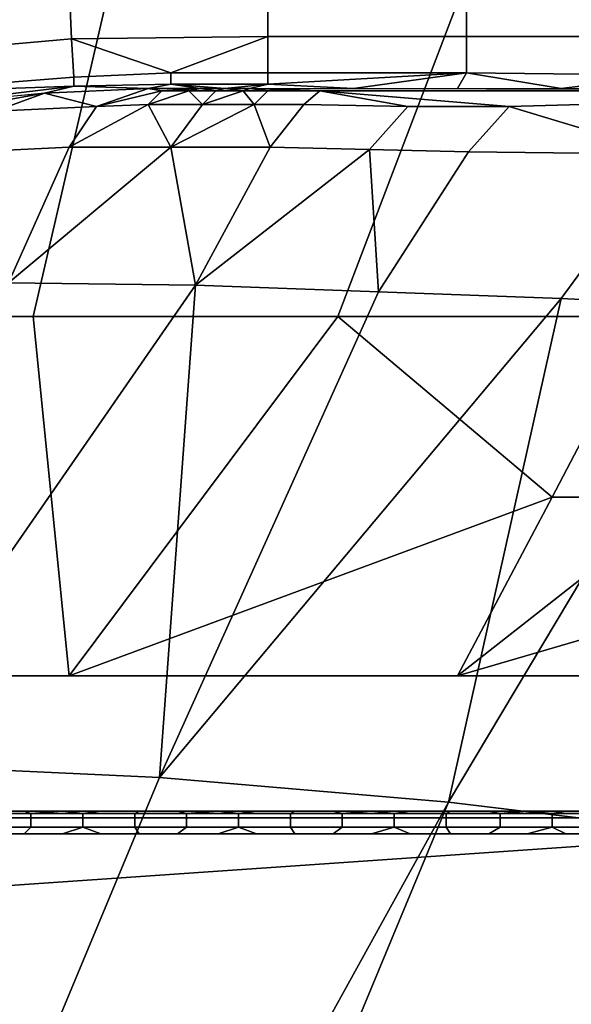
# Model space of a CAD drawing. Extents: x 0 to 0.521, y -0.182 to 0.173.
# Drawn here: x 0.26 to 0.284, y 0.095 to 0.138 of the extents above; entities that cross this region are included whole.
import ezdxf

# ---------------------------------------------------------------- set-up
doc = ezdxf.new("R2010")
doc.units = 0
doc.layers.add('PORCELAIN_1', color=7, linetype='CONTINUOUS')

msp = doc.modelspace()

# ---------------------------------------------------------------- linework, layer by layer
at = {"layer": 'PORCELAIN_1'}
for points in [[(0.2479, 0.141, 0.2425), (0.264, 0.141, 0.2425), (0.2603, 0.125, 0.1929), (0.2461, 0.125, 0.1929)], [(0.264, 0.141, 0.2425), (0.2799, 0.141, 0.2425), (0.2738, 0.125, 0.1929), (0.2603, 0.125, 0.1929)], [(0.2799, 0.141, 0.2425), (0.2959, 0.141, 0.2425), (0.2875, 0.125, 0.1929), (0.2738, 0.125, 0.1929)], [(0.262, 0.1373, 0.3464), (0.2619, 0.1397, 0.3479), (0.2527, 0.1389, 0.3479), (0.253, 0.1365, 0.3463)], [(0.2707, 0.1374, 0.3464), (0.2707, 0.1398, 0.3479), (0.2619, 0.1397, 0.3479), (0.262, 0.1373, 0.3464)], [(0.2795, 0.1374, 0.3464), (0.2795, 0.1398, 0.348), (0.2707, 0.1398, 0.3479), (0.2707, 0.1374, 0.3464)], [(0.2885, 0.1374, 0.3465), (0.2885, 0.1398, 0.348), (0.2795, 0.1398, 0.348), (0.2795, 0.1374, 0.3464)], [(0.262, 0.1373, 0.3464), (0.2664, 0.1358, 0.3441), (0.2707, 0.1374, 0.3464)], [(0.2707, 0.1358, 0.3441), (0.2707, 0.1374, 0.3464), (0.2664, 0.1358, 0.3441)], [(0.2795, 0.1358, 0.3441), (0.2795, 0.1374, 0.3464), (0.2707, 0.1374, 0.3464), (0.2707, 0.1358, 0.3441)], [(0.2885, 0.1357, 0.3442), (0.2885, 0.1374, 0.3465), (0.2795, 0.1374, 0.3464), (0.2795, 0.1358, 0.3441)], [(0.2621, 0.1356, 0.344), (0.262, 0.1373, 0.3464), (0.253, 0.1365, 0.3463), (0.2531, 0.1349, 0.344)], [(0.2621, 0.1356, 0.344), (0.2664, 0.1358, 0.3441), (0.262, 0.1373, 0.3464)], [(0.2531, 0.1349, 0.344), (0.2621, 0.1352, 0.3428), (0.2621, 0.1356, 0.344)], [(0.2664, 0.1353, 0.3428), (0.2664, 0.1358, 0.3441), (0.2621, 0.1356, 0.344), (0.2621, 0.1352, 0.3428)], [(0.2707, 0.1353, 0.3428), (0.2707, 0.1358, 0.3441), (0.2664, 0.1358, 0.3441), (0.2664, 0.1353, 0.3428)], [(0.2707, 0.1358, 0.3441), (0.2707, 0.1353, 0.3428), (0.2795, 0.1358, 0.3441)], [(0.2707, 0.1353, 0.3428), (0.2745, 0.1351, 0.3416), (0.2795, 0.1358, 0.3441)], [(0.2795, 0.1358, 0.3441), (0.2745, 0.1351, 0.3416), (0.2791, 0.1351, 0.3416)], [(0.2837, 0.1351, 0.3416), (0.2795, 0.1358, 0.3441), (0.2791, 0.1351, 0.3416)], [(0.2837, 0.1351, 0.3416), (0.2885, 0.1357, 0.3442), (0.2795, 0.1358, 0.3441)], [(0.2885, 0.1357, 0.3442), (0.2837, 0.1351, 0.3416), (0.2883, 0.1351, 0.3417)], [(0.2531, 0.1349, 0.344), (0.2562, 0.1345, 0.3414), (0.2621, 0.1352, 0.3428)], [(0.2608, 0.1349, 0.3415), (0.2621, 0.1352, 0.3428), (0.2562, 0.1345, 0.3414)], [(0.2621, 0.1352, 0.3428), (0.2608, 0.1349, 0.3415), (0.2654, 0.1351, 0.3415)], [(0.2664, 0.1353, 0.3428), (0.2621, 0.1352, 0.3428), (0.2654, 0.1351, 0.3415)], [(0.2677, 0.1351, 0.3415), (0.2664, 0.1353, 0.3428), (0.2654, 0.1351, 0.3415)], [(0.2688, 0.1351, 0.3415), (0.2707, 0.1353, 0.3428), (0.2664, 0.1353, 0.3428)], [(0.2688, 0.1351, 0.3415), (0.2664, 0.1353, 0.3428), (0.2677, 0.1351, 0.3415)], [(0.2707, 0.1353, 0.3428), (0.2688, 0.1351, 0.3415), (0.2699, 0.1351, 0.3415)], [(0.2699, 0.1351, 0.3415), (0.2745, 0.1351, 0.3416), (0.2707, 0.1353, 0.3428)], [(0.2517, 0.134, 0.3414), (0.2541, 0.1337, 0.3343), (0.2608, 0.1349, 0.3415)], [(0.2608, 0.1349, 0.3415), (0.2541, 0.1337, 0.3343), (0.2586, 0.1341, 0.3342)], [(0.2608, 0.1349, 0.3415), (0.2586, 0.1341, 0.3342), (0.2631, 0.1343, 0.3341)], [(0.2608, 0.1349, 0.3415), (0.2631, 0.1343, 0.3341), (0.2654, 0.1351, 0.3415)], [(0.2654, 0.1351, 0.3415), (0.2631, 0.1343, 0.3341), (0.266, 0.135, 0.3402)], [(0.2654, 0.1344, 0.3341), (0.266, 0.135, 0.3402), (0.2631, 0.1343, 0.3341)], [(0.2677, 0.1351, 0.3415), (0.2654, 0.1351, 0.3415), (0.266, 0.135, 0.3402)], [(0.2672, 0.135, 0.3401), (0.266, 0.135, 0.3402), (0.2654, 0.1344, 0.3341)], [(0.2672, 0.135, 0.3401), (0.2654, 0.1344, 0.3341), (0.2678, 0.1344, 0.3341)], [(0.2672, 0.135, 0.3401), (0.2677, 0.1351, 0.3415), (0.266, 0.135, 0.3402)], [(0.2672, 0.135, 0.3401), (0.2684, 0.135, 0.3401), (0.2677, 0.1351, 0.3415)], [(0.2678, 0.1344, 0.3341), (0.2684, 0.135, 0.3401), (0.2672, 0.135, 0.3401)], [(0.2688, 0.1351, 0.3415), (0.2677, 0.1351, 0.3415), (0.2684, 0.135, 0.3401)], [(0.2696, 0.135, 0.3401), (0.2684, 0.135, 0.3401), (0.2678, 0.1344, 0.3341)], [(0.2696, 0.135, 0.3401), (0.2678, 0.1344, 0.3341), (0.2701, 0.1344, 0.334)], [(0.2684, 0.135, 0.3401), (0.2696, 0.135, 0.3401), (0.2688, 0.1351, 0.3415)], [(0.2699, 0.1351, 0.3415), (0.2688, 0.1351, 0.3415), (0.2696, 0.135, 0.3401)], [(0.2707, 0.135, 0.3401), (0.2699, 0.1351, 0.3415), (0.2696, 0.135, 0.3401)], [(0.2701, 0.1344, 0.334), (0.2707, 0.135, 0.3401), (0.2696, 0.135, 0.3401)], [(0.273, 0.135, 0.3401), (0.2699, 0.1351, 0.3415), (0.2707, 0.135, 0.3401)], [(0.3066, 0.135, 0.3418), (0.2699, 0.1351, 0.3415), (0.273, 0.135, 0.3401)], [(0.273, 0.135, 0.3401), (0.2707, 0.135, 0.3401), (0.2701, 0.1344, 0.334), (0.2723, 0.1344, 0.334)], [(0.273, 0.135, 0.3401), (0.2723, 0.1344, 0.334), (0.2769, 0.1343, 0.3339)], [(0.273, 0.135, 0.3401), (0.2814, 0.1343, 0.3338), (0.3066, 0.135, 0.3418)], [(0.2814, 0.1343, 0.3338), (0.273, 0.135, 0.3401), (0.2769, 0.1343, 0.3339)], [(0.2814, 0.1343, 0.3338), (0.2884, 0.1322, 0.3214), (0.3066, 0.135, 0.3418)], [(0.2631, 0.1343, 0.3341), (0.2586, 0.1341, 0.3342), (0.2576, 0.1323, 0.3224), (0.2619, 0.1325, 0.3222)], [(0.2654, 0.1344, 0.3341), (0.2631, 0.1343, 0.3341), (0.2619, 0.1325, 0.3222)], [(0.2654, 0.1344, 0.3341), (0.2619, 0.1325, 0.3222), (0.2664, 0.1325, 0.3221)], [(0.2664, 0.1325, 0.3221), (0.2678, 0.1344, 0.3341), (0.2654, 0.1344, 0.3341)], [(0.2701, 0.1344, 0.334), (0.2678, 0.1344, 0.3341), (0.2664, 0.1325, 0.3221)], [(0.2701, 0.1344, 0.334), (0.2664, 0.1325, 0.3221), (0.2708, 0.1325, 0.322)], [(0.2708, 0.1325, 0.322), (0.2723, 0.1344, 0.334), (0.2701, 0.1344, 0.334)], [(0.2769, 0.1343, 0.3339), (0.2723, 0.1344, 0.334), (0.2708, 0.1325, 0.322), (0.2752, 0.1324, 0.3218)], [(0.2814, 0.1343, 0.3338), (0.2769, 0.1343, 0.3339), (0.2752, 0.1324, 0.3218), (0.2796, 0.1323, 0.3217)], [(0.2814, 0.1343, 0.3338), (0.2796, 0.1323, 0.3217), (0.2884, 0.1322, 0.3214)], [(0.2592, 0.1265, 0.2993), (0.2619, 0.1325, 0.3222), (0.2576, 0.1323, 0.3224)], [(0.2664, 0.1325, 0.3221), (0.2619, 0.1325, 0.3222), (0.2592, 0.1265, 0.2993)], [(0.2664, 0.1325, 0.3221), (0.2592, 0.1265, 0.2993), (0.2675, 0.1264, 0.2989)], [(0.2675, 0.1264, 0.2989), (0.2708, 0.1325, 0.322), (0.2664, 0.1325, 0.3221)], [(0.2752, 0.1324, 0.3218), (0.2708, 0.1325, 0.322), (0.2675, 0.1264, 0.2989)], [(0.2752, 0.1324, 0.3218), (0.2675, 0.1264, 0.2989), (0.2756, 0.1261, 0.2984)], [(0.2756, 0.1261, 0.2984), (0.2796, 0.1323, 0.3217), (0.2752, 0.1324, 0.3218)], [(0.2884, 0.1322, 0.3214), (0.2796, 0.1323, 0.3217), (0.2756, 0.1261, 0.2984), (0.2837, 0.1258, 0.298)], [(0.2971, 0.1319, 0.3211), (0.2884, 0.1322, 0.3214), (0.2837, 0.1258, 0.298), (0.2918, 0.1254, 0.2975)], [(0.2675, 0.1264, 0.2989), (0.2592, 0.1265, 0.2993), (0.2528, 0.1052, 0.2577)], [(0.2675, 0.1264, 0.2989), (0.2528, 0.1052, 0.2577), (0.2659, 0.1046, 0.2566)], [(0.2659, 0.1046, 0.2566), (0.2756, 0.1261, 0.2984), (0.2675, 0.1264, 0.2989)], [(0.2837, 0.1258, 0.298), (0.2756, 0.1261, 0.2984), (0.2659, 0.1046, 0.2566)], [(0.2837, 0.1258, 0.298), (0.2659, 0.1046, 0.2566), (0.2787, 0.1035, 0.2555)], [(0.2787, 0.1035, 0.2555), (0.2918, 0.1254, 0.2975), (0.2837, 0.1258, 0.298)], [(0.3078, 0.1245, 0.2966), (0.2918, 0.1254, 0.2975), (0.2787, 0.1035, 0.2555), (0.2912, 0.102, 0.2543)], [(0.2619, 0.1091, 0.1434), (0.2443, 0.1091, 0.1434), (0.2461, 0.125, 0.1929), (0.2603, 0.125, 0.1929)], [(0.2738, 0.125, 0.1929), (0.2619, 0.1091, 0.1434), (0.2603, 0.125, 0.1929)], [(0.2738, 0.125, 0.1929), (0.2833, 0.117, 0.1681), (0.2619, 0.1091, 0.1434)], [(0.2833, 0.117, 0.1681), (0.2738, 0.125, 0.1929), (0.2875, 0.125, 0.1929)], [(0.2875, 0.125, 0.1929), (0.2939, 0.125, 0.1929), (0.2892, 0.117, 0.1681), (0.2833, 0.117, 0.1681)], [(0.2833, 0.117, 0.1681), (0.2791, 0.1091, 0.1434), (0.2619, 0.1091, 0.1434)], [(0.2892, 0.117, 0.1681), (0.2791, 0.1091, 0.1434), (0.2833, 0.117, 0.1681)], [(0.2892, 0.117, 0.1681), (0.2925, 0.113, 0.1557), (0.2791, 0.1091, 0.1434)], [(0.2925, 0.113, 0.1557), (0.2925, 0.1091, 0.1434), (0.2791, 0.1091, 0.1434)], [(0.1475, 0.1091, 0.1434), (0.2925, 0.1091, 0.1434), (0.2925, 0.1031, 0.1051), (0.1475, 0.1031, 0.1051)], [(0.2659, 0.1046, 0.2566), (0.2528, 0.1052, 0.2577), (0.2438, 0.0733, 0.2239), (0.2525, 0.0725, 0.2232)], [(0.2787, 0.1035, 0.2555), (0.2659, 0.1046, 0.2566), (0.2525, 0.0725, 0.2232), (0.2609, 0.0713, 0.2224)], [(0.2787, 0.1035, 0.2555), (0.2609, 0.0713, 0.2224), (0.265, 0.0705, 0.222)], [(0.265, 0.0705, 0.222), (0.2912, 0.102, 0.2543), (0.2787, 0.1035, 0.2555)], [(0.1516, 0.1031, 0.0307), (0.1263, 0.1031, 0.1051), (0.25, 0.1031, 0.1051), (0.2925, 0.1031, 0.0307)], [(0.25, 0.1031, 0.1051), (0.2925, 0.1031, 0.1051), (0.2925, 0.1031, 0.0307)], [(0.2599, 0.1031, 0.0307), (0.2602, 0.103, 0.0303), (0.2579, 0.103, 0.0303), (0.2581, 0.1031, 0.0307)], [(0.2579, 0.103, 0.0303), (0.2602, 0.103, 0.0303), (0.2602, 0.1028, 0.03), (0.2579, 0.1028, 0.03)], [(0.2616, 0.1031, 0.0307), (0.2602, 0.103, 0.0303), (0.2599, 0.1031, 0.0307)], [(0.2625, 0.103, 0.0303), (0.2602, 0.103, 0.0303), (0.2616, 0.1031, 0.0307)], [(0.2602, 0.103, 0.0303), (0.2625, 0.103, 0.0303), (0.2625, 0.1028, 0.03), (0.2602, 0.1028, 0.03)], [(0.2616, 0.1031, 0.0307), (0.2633, 0.1031, 0.0307), (0.2625, 0.103, 0.0303)], [(0.265, 0.1031, 0.0307), (0.2648, 0.103, 0.0303), (0.2625, 0.103, 0.0303), (0.2633, 0.1031, 0.0307)], [(0.2625, 0.103, 0.0303), (0.2648, 0.103, 0.0303), (0.2648, 0.1028, 0.03), (0.2625, 0.1028, 0.03)], [(0.2667, 0.1031, 0.0307), (0.2671, 0.103, 0.0303), (0.2648, 0.103, 0.0303), (0.265, 0.1031, 0.0307)], [(0.2648, 0.103, 0.0303), (0.2671, 0.103, 0.0303), (0.2671, 0.1028, 0.03), (0.2648, 0.1028, 0.03)], [(0.2667, 0.1031, 0.0307), (0.2685, 0.1031, 0.0307), (0.2671, 0.103, 0.0303)], [(0.2671, 0.103, 0.0303), (0.2685, 0.1031, 0.0307), (0.2694, 0.103, 0.0303)], [(0.2671, 0.103, 0.0303), (0.2694, 0.103, 0.0303), (0.2694, 0.1028, 0.03), (0.2671, 0.1028, 0.03)], [(0.2702, 0.1031, 0.0307), (0.2694, 0.103, 0.0303), (0.2685, 0.1031, 0.0307)], [(0.2719, 0.1031, 0.0307), (0.2717, 0.103, 0.0303), (0.2694, 0.103, 0.0303), (0.2702, 0.1031, 0.0307)], [(0.2694, 0.103, 0.0303), (0.2717, 0.103, 0.0303), (0.2717, 0.1028, 0.03), (0.2694, 0.1028, 0.03)], [(0.2736, 0.1031, 0.0307), (0.274, 0.103, 0.0303), (0.2717, 0.103, 0.0303), (0.2719, 0.1031, 0.0307)], [(0.2717, 0.103, 0.0303), (0.274, 0.103, 0.0303), (0.274, 0.1028, 0.03), (0.2717, 0.1028, 0.03)], [(0.2753, 0.1031, 0.0307), (0.274, 0.103, 0.0303), (0.2736, 0.1031, 0.0307)], [(0.274, 0.103, 0.0303), (0.2753, 0.1031, 0.0307), (0.2763, 0.103, 0.0303)], [(0.274, 0.103, 0.0303), (0.2763, 0.103, 0.0303), (0.2763, 0.1028, 0.03), (0.274, 0.1028, 0.03)], [(0.2753, 0.1031, 0.0307), (0.277, 0.1031, 0.0307), (0.2763, 0.103, 0.0303)], [(0.2788, 0.1031, 0.0307), (0.2786, 0.103, 0.0303), (0.2763, 0.103, 0.0303), (0.277, 0.1031, 0.0307)], [(0.2763, 0.103, 0.0303), (0.2786, 0.103, 0.0303), (0.2786, 0.1028, 0.03), (0.2763, 0.1028, 0.03)], [(0.2805, 0.1031, 0.0307), (0.281, 0.103, 0.0303), (0.2786, 0.103, 0.0303), (0.2788, 0.1031, 0.0307)], [(0.2786, 0.103, 0.0303), (0.281, 0.103, 0.0303), (0.281, 0.1028, 0.03), (0.2786, 0.1028, 0.03)], [(0.2805, 0.1031, 0.0307), (0.2822, 0.1031, 0.0307), (0.281, 0.103, 0.0303)], [(0.281, 0.103, 0.0303), (0.2822, 0.1031, 0.0307), (0.2833, 0.103, 0.0303)], [(0.281, 0.103, 0.0303), (0.2833, 0.103, 0.0303), (0.2833, 0.1028, 0.03), (0.281, 0.1028, 0.03)], [(0.2839, 0.1031, 0.0307), (0.2833, 0.103, 0.0303), (0.2822, 0.1031, 0.0307)], [(0.2856, 0.1031, 0.0307), (0.2856, 0.103, 0.0303), (0.2833, 0.103, 0.0303), (0.2839, 0.1031, 0.0307)], [(0.2833, 0.103, 0.0303), (0.2856, 0.103, 0.0303), (0.2856, 0.1028, 0.03), (0.2833, 0.1028, 0.03)], [(0.2579, 0.1028, 0.03), (0.2602, 0.1028, 0.03), (0.2602, 0.1024, 0.0298), (0.2579, 0.1024, 0.0298)], [(0.2602, 0.1028, 0.03), (0.2625, 0.1028, 0.03), (0.2625, 0.1024, 0.0298), (0.2602, 0.1024, 0.0298)], [(0.2625, 0.1028, 0.03), (0.2648, 0.1028, 0.03), (0.2648, 0.1024, 0.0298), (0.2625, 0.1024, 0.0298)], [(0.2648, 0.1028, 0.03), (0.2671, 0.1028, 0.03), (0.2671, 0.1024, 0.0298), (0.2648, 0.1024, 0.0298)], [(0.2671, 0.1028, 0.03), (0.2694, 0.1028, 0.03), (0.2694, 0.1024, 0.0298), (0.2671, 0.1024, 0.0298)], [(0.2694, 0.1028, 0.03), (0.2717, 0.1028, 0.03), (0.2717, 0.1024, 0.0298), (0.2694, 0.1024, 0.0298)], [(0.2717, 0.1028, 0.03), (0.274, 0.1028, 0.03), (0.274, 0.1024, 0.0298), (0.2717, 0.1024, 0.0298)], [(0.274, 0.1028, 0.03), (0.2763, 0.1028, 0.03), (0.2763, 0.1024, 0.0298), (0.274, 0.1024, 0.0298)], [(0.2763, 0.1028, 0.03), (0.2786, 0.1028, 0.03), (0.2786, 0.1024, 0.0298), (0.2763, 0.1024, 0.0298)], [(0.2786, 0.1028, 0.03), (0.281, 0.1028, 0.03), (0.281, 0.1024, 0.0298), (0.2786, 0.1024, 0.0298)], [(0.281, 0.1028, 0.03), (0.2833, 0.1028, 0.03), (0.2833, 0.1024, 0.0298), (0.281, 0.1024, 0.0298)], [(0.2833, 0.1028, 0.03), (0.2856, 0.1028, 0.03), (0.2856, 0.1024, 0.0298), (0.2833, 0.1024, 0.0298)], [(0.1516, 0.0924, 0.0297), (0.1516, 0.1021, 0.0297), (0.2925, 0.1021, 0.0297)], [(0.1516, 0.0924, 0.0297), (0.2925, 0.1021, 0.0297), (0.2925, 0.0924, 0.0297)], [(0.2602, 0.1024, 0.0298), (0.2599, 0.1021, 0.0297), (0.2581, 0.1021, 0.0297), (0.2579, 0.1024, 0.0298)], [(0.2625, 0.1024, 0.0298), (0.2616, 0.1021, 0.0297), (0.2599, 0.1021, 0.0297), (0.2602, 0.1024, 0.0298)], [(0.2633, 0.1021, 0.0297), (0.2616, 0.1021, 0.0297), (0.2625, 0.1024, 0.0298)], [(0.2648, 0.1024, 0.0298), (0.265, 0.1021, 0.0297), (0.2633, 0.1021, 0.0297), (0.2625, 0.1024, 0.0298)], [(0.2671, 0.1024, 0.0298), (0.2667, 0.1021, 0.0297), (0.265, 0.1021, 0.0297), (0.2648, 0.1024, 0.0298)], [(0.2694, 0.1024, 0.0298), (0.2685, 0.1021, 0.0297), (0.2667, 0.1021, 0.0297), (0.2671, 0.1024, 0.0298)], [(0.2702, 0.1021, 0.0297), (0.2685, 0.1021, 0.0297), (0.2694, 0.1024, 0.0298)], [(0.2717, 0.1024, 0.0298), (0.2719, 0.1021, 0.0297), (0.2702, 0.1021, 0.0297), (0.2694, 0.1024, 0.0298)], [(0.274, 0.1024, 0.0298), (0.2736, 0.1021, 0.0297), (0.2719, 0.1021, 0.0297), (0.2717, 0.1024, 0.0298)], [(0.2763, 0.1024, 0.0298), (0.2753, 0.1021, 0.0297), (0.2736, 0.1021, 0.0297), (0.274, 0.1024, 0.0298)], [(0.277, 0.1021, 0.0297), (0.2753, 0.1021, 0.0297), (0.2763, 0.1024, 0.0298)], [(0.2786, 0.1024, 0.0298), (0.2788, 0.1021, 0.0297), (0.277, 0.1021, 0.0297), (0.2763, 0.1024, 0.0298)], [(0.281, 0.1024, 0.0298), (0.2805, 0.1021, 0.0297), (0.2788, 0.1021, 0.0297), (0.2786, 0.1024, 0.0298)], [(0.2833, 0.1024, 0.0298), (0.2822, 0.1021, 0.0297), (0.2805, 0.1021, 0.0297), (0.281, 0.1024, 0.0298)], [(0.2839, 0.1021, 0.0297), (0.2822, 0.1021, 0.0297), (0.2833, 0.1024, 0.0298)], [(0.2856, 0.1024, 0.0298), (0.2856, 0.1021, 0.0297), (0.2839, 0.1021, 0.0297), (0.2833, 0.1024, 0.0298)], [(0.265, 0.0705, 0.222), (0.2691, 0.0697, 0.2216), (0.2912, 0.102, 0.2543)], [(0.3034, 0.1003, 0.2531), (0.2912, 0.102, 0.2543), (0.2691, 0.0697, 0.2216), (0.2769, 0.0677, 0.2207)], [(0.3094, 0.0993, 0.2525), (0.3034, 0.1003, 0.2531), (0.2769, 0.0677, 0.2207), (0.2807, 0.0667, 0.2202)], [(0.2807, 0.0667, 0.2202), (0.2844, 0.0654, 0.2198), (0.3154, 0.098, 0.2519), (0.3094, 0.0993, 0.2525)]]:
    msp.add_3dface(points, dxfattribs=at)

doc.saveas('drawing.dxf')
